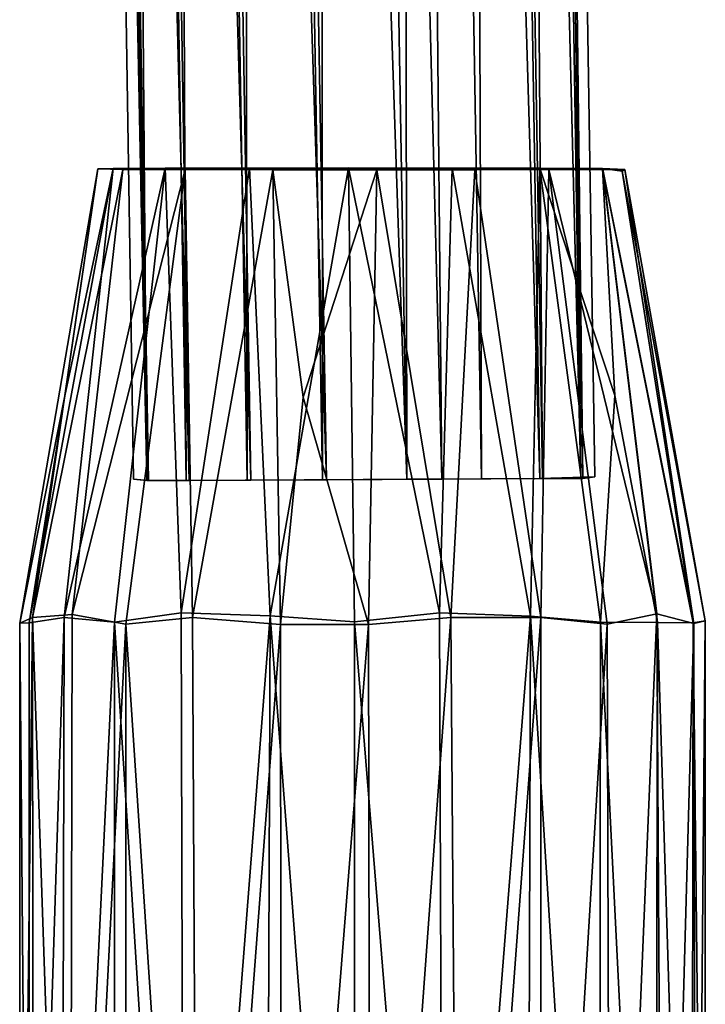
# Model space of a CAD drawing. Units: inches. Extents: x -1.5 to 2.1, y -11.7 to 11.4.
# Drawn here: x 1.3 to 1.7, y 2.6 to 3.2 of the extents above; entities that cross this region are included whole.
import ezdxf

# ---------------------------------------------------------------- set-up
doc = ezdxf.new("R2010")
doc.units = ezdxf.units.IN
doc.layers.get('0').update_dxf_attribs({"true_color": 0xc2ced6})

msp = doc.modelspace()

# ---------------------------------------------------------------- linework, layer by layer
for points in [[(1.3489, 5.82805), (1.3928, 5.83183), (1.44307, 2.92911), (1.3489, 5.82805)], [(1.3489, 5.82805), (1.3928, 5.83183), (1.44307, 2.92911), (1.3489, 5.82805)], [(1.3928, 5.83183), (1.44054, 5.83388), (1.49097, 2.92935), (1.3928, 5.83183)], [(1.3928, 5.83183), (1.44054, 5.83388), (1.49097, 2.92935), (1.3928, 5.83183)], [(1.3928, 5.83183), (1.49097, 2.92935), (1.44307, 2.92911), (1.3928, 5.83183)], [(1.3928, 5.83183), (1.49097, 2.92935), (1.44307, 2.92911), (1.3928, 5.83183)], [(1.44054, 5.83388), (1.48635, 5.83332), (1.49097, 2.92935), (1.44054, 5.83388)], [(1.44054, 5.83388), (1.48635, 5.83332), (1.49097, 2.92935), (1.44054, 5.83388)], [(1.48635, 5.83332), (1.52474, 5.82963), (1.53564, 2.92957), (1.48635, 5.83332)], [(1.48635, 5.83332), (1.53564, 2.92957), (1.49097, 2.92935), (1.48635, 5.83332)], [(1.48635, 5.83332), (1.52474, 5.82963), (1.53564, 2.92957), (1.48635, 5.83332)], [(1.48635, 5.83332), (1.53564, 2.92957), (1.49097, 2.92935), (1.48635, 5.83332)], [(1.52474, 5.82963), (1.55048, 5.82299), (1.57206, 2.92975), (1.52474, 5.82963)], [(1.52474, 5.82963), (1.57206, 2.92975), (1.53564, 2.92957), (1.52474, 5.82963)], [(1.52474, 5.82963), (1.55048, 5.82299), (1.57206, 2.92975), (1.52474, 5.82963)], [(1.52474, 5.82963), (1.57206, 2.92975), (1.53564, 2.92957), (1.52474, 5.82963)], [(1.31386, 5.82342), (1.3489, 5.82805), (1.39785, 2.92889), (1.31386, 5.82342)], [(1.31386, 5.82342), (1.3489, 5.82805), (1.39785, 2.92889), (1.31386, 5.82342)], [(1.3489, 5.82805), (1.44307, 2.92911), (1.39785, 2.92889), (1.3489, 5.82805)], [(1.3489, 5.82805), (1.44307, 2.92911), (1.39785, 2.92889), (1.3489, 5.82805)], [(1.2871, 5.78212), (1.31386, 5.82342), (1.36094, 2.92871), (1.2871, 5.78212)], [(1.2871, 5.78212), (1.31386, 5.82342), (1.36094, 2.92871), (1.2871, 5.78212)], [(1.31386, 5.82342), (1.39785, 2.92889), (1.36094, 2.92871), (1.31386, 5.82342)], [(1.31386, 5.82342), (1.39785, 2.92889), (1.36094, 2.92871), (1.31386, 5.82342)], [(1.596, 2.92987), (1.55048, 5.82299), (1.57377, 4.79009), (1.596, 2.92987)], [(1.55048, 5.82299), (1.596, 2.92987), (1.57206, 2.92975), (1.55048, 5.82299)], [(1.596, 2.92987), (1.55048, 5.82299), (1.57377, 4.79009), (1.596, 2.92987)], [(1.55048, 5.82299), (1.596, 2.92987), (1.57206, 2.92975), (1.55048, 5.82299)], [(1.31251, 5.80484), (1.29055, 5.80957), (1.33581, 2.92858), (1.31251, 5.80484)], [(1.33581, 2.92858), (1.29055, 5.80957), (1.2983, 4.78499), (1.33581, 2.92858)], [(1.31251, 5.80484), (1.29055, 5.80957), (1.33581, 2.92858), (1.31251, 5.80484)], [(1.33581, 2.92858), (1.29055, 5.80957), (1.2983, 4.78499), (1.33581, 2.92858)], [(1.54963, 5.80638), (1.52337, 5.79975), (1.59496, 2.92986), (1.54963, 5.80638)], [(1.54963, 5.80638), (1.52337, 5.79975), (1.59496, 2.92986), (1.54963, 5.80638)], [(1.54963, 5.80638), (1.59496, 2.92986), (1.57377, 4.79009), (1.54963, 5.80638)], [(1.54963, 5.80638), (1.59496, 2.92986), (1.57377, 4.79009), (1.54963, 5.80638)], [(1.34716, 5.80039), (1.31251, 5.80484), (1.35927, 2.9287), (1.34716, 5.80039)], [(1.31251, 5.80484), (1.33581, 2.92858), (1.35927, 2.9287), (1.31251, 5.80484)], [(1.34716, 5.80039), (1.31251, 5.80484), (1.35927, 2.9287), (1.34716, 5.80039)], [(1.31251, 5.80484), (1.33581, 2.92858), (1.35927, 2.9287), (1.31251, 5.80484)], [(1.39084, 5.79688), (1.34716, 5.80039), (1.39566, 2.92888), (1.39084, 5.79688)], [(1.34716, 5.80039), (1.35927, 2.9287), (1.39566, 2.92888), (1.34716, 5.80039)], [(1.39084, 5.79688), (1.34716, 5.80039), (1.39566, 2.92888), (1.39084, 5.79688)], [(1.34716, 5.80039), (1.35927, 2.9287), (1.39566, 2.92888), (1.34716, 5.80039)], [(1.43861, 5.79511), (1.39084, 5.79688), (1.44058, 2.9291), (1.43861, 5.79511)], [(1.39084, 5.79688), (1.39566, 2.92888), (1.44058, 2.9291), (1.39084, 5.79688)], [(1.43861, 5.79511), (1.39084, 5.79688), (1.44058, 2.9291), (1.43861, 5.79511)], [(1.39084, 5.79688), (1.39566, 2.92888), (1.44058, 2.9291), (1.39084, 5.79688)], [(1.48469, 5.79591), (1.43861, 5.79511), (1.5118, 2.92948), (1.48469, 5.79591)], [(1.48469, 5.79591), (1.43861, 5.79511), (1.5118, 2.92948), (1.48469, 5.79591)], [(1.43861, 5.79511), (1.44058, 2.9291), (1.5118, 2.92948), (1.43861, 5.79511)], [(1.43861, 5.79511), (1.44058, 2.9291), (1.5118, 2.92948), (1.43861, 5.79511)], [(1.52337, 5.79975), (1.48469, 5.79591), (1.57032, 2.92974), (1.52337, 5.79975)], [(1.52337, 5.79975), (1.48469, 5.79591), (1.57032, 2.92974), (1.52337, 5.79975)], [(1.48469, 5.79591), (1.5118, 2.92948), (1.57032, 2.92974), (1.48469, 5.79591)], [(1.48469, 5.79591), (1.5118, 2.92948), (1.57032, 2.92974), (1.48469, 5.79591)], [(1.52337, 5.79975), (1.57032, 2.92974), (1.59496, 2.92986), (1.52337, 5.79975)], [(1.52337, 5.79975), (1.57032, 2.92974), (1.59496, 2.92986), (1.52337, 5.79975)], [(1.2871, 5.78212), (1.33674, 2.92859), (1.2983, 4.78499), (1.2871, 5.78212)], [(1.2871, 5.78212), (1.36094, 2.92871), (1.33674, 2.92859), (1.2871, 5.78212)], [(1.2871, 5.78212), (1.33674, 2.92859), (1.2983, 4.78499), (1.2871, 5.78212)], [(1.2871, 5.78212), (1.36094, 2.92871), (1.33674, 2.92859), (1.2871, 5.78212)], [(1.59496, 2.92986), (1.60316, 2.93082), (1.57377, 4.79009), (1.59496, 2.92986)], [(1.57377, 4.79009), (1.60316, 2.93082), (1.596, 2.92987), (1.57377, 4.79009)], [(1.59496, 2.92986), (1.60316, 2.93082), (1.57377, 4.79009), (1.59496, 2.92986)], [(1.57377, 4.79009), (1.60316, 2.93082), (1.596, 2.92987), (1.57377, 4.79009)], [(1.2983, 4.78499), (1.3278, 2.92946), (1.33581, 2.92858), (1.2983, 4.78499)], [(1.33674, 2.92859), (1.3278, 2.92946), (1.2983, 4.78499), (1.33674, 2.92859)], [(1.2983, 4.78499), (1.3278, 2.92946), (1.33581, 2.92858), (1.2983, 4.78499)], [(1.33674, 2.92859), (1.3278, 2.92946), (1.2983, 4.78499), (1.33674, 2.92859)], [(1.26744, 2.84677), (1.30639, 3.11474), (1.25983, 2.84339), (1.26744, 2.84677)], [(1.28687, 2.97922), (1.25983, 2.84339), (1.30639, 3.11474), (1.28687, 2.97922)], [(1.26744, 2.84677), (1.30639, 3.11474), (1.25983, 2.84339), (1.26744, 2.84677)], [(1.28687, 2.97922), (1.25983, 2.84339), (1.30639, 3.11474), (1.28687, 2.97922)], [(1.26555, 2.84358), (1.28687, 2.97922), (1.31573, 3.11494), (1.26555, 2.84358)], [(1.26555, 2.84358), (1.31573, 3.11494), (1.2863, 2.84672), (1.26555, 2.84358)], [(1.26555, 2.84358), (1.28687, 2.97922), (1.31573, 3.11494), (1.26555, 2.84358)], [(1.26555, 2.84358), (1.31573, 3.11494), (1.2863, 2.84672), (1.26555, 2.84358)], [(1.26744, 2.84677), (1.32147, 3.11437), (1.30639, 3.11474), (1.26744, 2.84677)], [(1.26744, 2.84677), (1.32147, 3.11437), (1.30639, 3.11474), (1.26744, 2.84677)], [(1.29107, 2.84852), (1.32147, 3.11437), (1.26744, 2.84677), (1.29107, 2.84852)], [(1.29107, 2.84852), (1.32147, 3.11437), (1.26744, 2.84677), (1.29107, 2.84852)], [(1.2863, 2.84672), (1.34676, 3.11517), (1.31636, 2.84392), (1.2863, 2.84672)], [(1.2863, 2.84672), (1.31573, 3.11494), (1.34676, 3.11517), (1.2863, 2.84672)], [(1.2863, 2.84672), (1.34676, 3.11517), (1.31636, 2.84392), (1.2863, 2.84672)], [(1.2863, 2.84672), (1.31573, 3.11494), (1.34676, 3.11517), (1.2863, 2.84672)], [(1.28687, 2.97922), (1.30639, 3.11474), (1.31573, 3.11494), (1.28687, 2.97922)], [(1.28687, 2.97922), (1.30639, 3.11474), (1.31573, 3.11494), (1.28687, 2.97922)], [(1.29107, 2.84852), (1.35864, 3.11435), (1.32147, 3.11437), (1.29107, 2.84852)], [(1.29107, 2.84852), (1.35864, 3.11435), (1.32147, 3.11437), (1.29107, 2.84852)], [(1.32319, 2.84287), (1.35864, 3.11435), (1.29107, 2.84852), (1.32319, 2.84287)], [(1.32319, 2.84287), (1.35864, 3.11435), (1.29107, 2.84852), (1.32319, 2.84287)], [(1.30639, 3.11474), (1.32147, 3.11437), (1.31573, 3.11494), (1.30639, 3.11474)], [(1.30639, 3.11474), (1.32147, 3.11437), (1.31573, 3.11494), (1.30639, 3.11474)], [(1.31573, 3.11494), (1.41104, 3.11421), (1.34676, 3.11517), (1.31573, 3.11494)], [(1.31573, 3.11494), (1.41104, 3.11421), (1.34676, 3.11517), (1.31573, 3.11494)], [(1.35864, 3.11435), (1.41104, 3.11421), (1.31573, 3.11494), (1.35864, 3.11435)], [(1.32147, 3.11437), (1.35864, 3.11435), (1.31573, 3.11494), (1.32147, 3.11437)], [(1.35864, 3.11435), (1.41104, 3.11421), (1.31573, 3.11494), (1.35864, 3.11435)], [(1.32147, 3.11437), (1.35864, 3.11435), (1.31573, 3.11494), (1.32147, 3.11437)], [(1.31636, 2.84392), (1.34676, 3.11517), (1.35617, 2.84955), (1.31636, 2.84392)], [(1.31636, 2.84392), (1.34676, 3.11517), (1.35617, 2.84955), (1.31636, 2.84392)], [(1.36305, 2.84676), (1.35864, 3.11435), (1.32319, 2.84287), (1.36305, 2.84676)], [(1.36305, 2.84676), (1.35864, 3.11435), (1.32319, 2.84287), (1.36305, 2.84676)], [(1.34676, 3.11517), (1.51797, 3.11531), (1.39711, 3.11513), (1.34676, 3.11517)], [(1.57029, 3.11521), (1.51797, 3.11531), (1.34676, 3.11517), (1.57029, 3.11521)], [(1.34676, 3.11517), (1.51797, 3.11531), (1.39711, 3.11513), (1.34676, 3.11517)], [(1.57029, 3.11521), (1.51797, 3.11531), (1.34676, 3.11517), (1.57029, 3.11521)], [(1.47299, 3.11421), (1.57029, 3.11521), (1.34676, 3.11517), (1.47299, 3.11421)], [(1.47299, 3.11421), (1.57029, 3.11521), (1.34676, 3.11517), (1.47299, 3.11421)], [(1.34676, 3.11517), (1.41104, 3.11421), (1.47299, 3.11421), (1.34676, 3.11517)], [(1.35617, 2.84955), (1.34676, 3.11517), (1.39711, 3.11513), (1.35617, 2.84955)], [(1.34676, 3.11517), (1.41104, 3.11421), (1.47299, 3.11421), (1.34676, 3.11517)], [(1.35617, 2.84955), (1.34676, 3.11517), (1.39711, 3.11513), (1.35617, 2.84955)], [(1.39711, 3.11513), (1.40933, 2.84769), (1.35617, 2.84955), (1.39711, 3.11513)], [(1.39711, 3.11513), (1.40933, 2.84769), (1.35617, 2.84955), (1.39711, 3.11513)], [(1.36305, 2.84676), (1.41104, 3.11421), (1.35864, 3.11435), (1.36305, 2.84676)], [(1.36305, 2.84676), (1.41104, 3.11421), (1.35864, 3.11435), (1.36305, 2.84676)], [(1.4156, 2.84268), (1.41104, 3.11421), (1.36305, 2.84676), (1.4156, 2.84268)], [(1.4156, 2.84268), (1.41104, 3.11421), (1.36305, 2.84676), (1.4156, 2.84268)], [(1.4561, 3.11535), (1.39711, 3.11513), (1.51797, 3.11531), (1.4561, 3.11535)], [(1.40933, 2.84769), (1.39711, 3.11513), (1.4561, 3.11535), (1.40933, 2.84769)], [(1.4561, 3.11535), (1.39711, 3.11513), (1.51797, 3.11531), (1.4561, 3.11535)], [(1.40933, 2.84769), (1.39711, 3.11513), (1.4561, 3.11535), (1.40933, 2.84769)], [(1.40933, 2.84769), (1.4561, 3.11535), (1.45966, 2.84415), (1.40933, 2.84769)], [(1.40933, 2.84769), (1.4561, 3.11535), (1.45966, 2.84415), (1.40933, 2.84769)], [(1.4156, 2.84268), (1.42917, 2.97845), (1.41104, 3.11421), (1.4156, 2.84268)], [(1.47299, 3.11421), (1.41104, 3.11421), (1.42917, 2.97845), (1.47299, 3.11421)], [(1.4156, 2.84268), (1.42917, 2.97845), (1.41104, 3.11421), (1.4156, 2.84268)], [(1.47299, 3.11421), (1.41104, 3.11421), (1.42917, 2.97845), (1.47299, 3.11421)], [(1.46812, 2.84266), (1.47299, 3.11421), (1.42917, 2.97845), (1.46812, 2.84266)], [(1.46812, 2.84266), (1.47299, 3.11421), (1.42917, 2.97845), (1.46812, 2.84266)], [(1.45966, 2.84415), (1.4561, 3.11535), (1.51053, 2.84964), (1.45966, 2.84415)], [(1.51053, 2.84964), (1.4561, 3.11535), (1.51797, 3.11531), (1.51053, 2.84964)], [(1.45966, 2.84415), (1.4561, 3.11535), (1.51053, 2.84964), (1.45966, 2.84415)], [(1.51053, 2.84964), (1.4561, 3.11535), (1.51797, 3.11531), (1.51053, 2.84964)], [(1.51726, 2.84686), (1.47299, 3.11421), (1.46812, 2.84266), (1.51726, 2.84686)], [(1.51726, 2.84686), (1.47299, 3.11421), (1.46812, 2.84266), (1.51726, 2.84686)], [(1.57029, 3.11521), (1.47299, 3.11421), (1.53164, 3.11424), (1.57029, 3.11521)], [(1.57029, 3.11521), (1.47299, 3.11421), (1.53164, 3.11424), (1.57029, 3.11521)], [(1.51726, 2.84686), (1.53164, 3.11424), (1.47299, 3.11421), (1.51726, 2.84686)], [(1.51726, 2.84686), (1.53164, 3.11424), (1.47299, 3.11421), (1.51726, 2.84686)], [(1.51053, 2.84964), (1.51797, 3.11531), (1.56484, 2.84763), (1.51053, 2.84964)], [(1.51053, 2.84964), (1.51797, 3.11531), (1.56484, 2.84763), (1.51053, 2.84964)], [(1.57091, 2.84668), (1.53164, 3.11424), (1.51726, 2.84686), (1.57091, 2.84668)], [(1.57091, 2.84668), (1.53164, 3.11424), (1.51726, 2.84686), (1.57091, 2.84668)], [(1.56484, 2.84763), (1.51797, 3.11531), (1.57029, 3.11521), (1.56484, 2.84763)], [(1.56484, 2.84763), (1.51797, 3.11531), (1.57029, 3.11521), (1.56484, 2.84763)], [(1.60778, 3.11498), (1.57029, 3.11521), (1.53164, 3.11424), (1.60778, 3.11498)], [(1.60778, 3.11498), (1.57029, 3.11521), (1.53164, 3.11424), (1.60778, 3.11498)], [(1.53164, 3.11424), (1.60804, 3.11447), (1.60778, 3.11498), (1.53164, 3.11424)], [(1.53164, 3.11424), (1.60804, 3.11447), (1.60778, 3.11498), (1.53164, 3.11424)], [(1.60804, 3.11447), (1.53164, 3.11424), (1.57572, 3.11436), (1.60804, 3.11447)], [(1.60804, 3.11447), (1.53164, 3.11424), (1.57572, 3.11436), (1.60804, 3.11447)], [(1.57091, 2.84668), (1.57572, 3.11436), (1.53164, 3.11424), (1.57091, 2.84668)], [(1.57091, 2.84668), (1.57572, 3.11436), (1.53164, 3.11424), (1.57091, 2.84668)], [(1.56484, 2.84763), (1.57029, 3.11521), (1.60667, 2.84394), (1.56484, 2.84763)], [(1.56484, 2.84763), (1.57029, 3.11521), (1.60667, 2.84394), (1.56484, 2.84763)], [(1.60667, 2.84394), (1.57029, 3.11521), (1.61508, 2.97946), (1.60667, 2.84394)], [(1.61508, 2.97946), (1.57029, 3.11521), (1.60778, 3.11498), (1.61508, 2.97946)], [(1.60667, 2.84394), (1.57029, 3.11521), (1.61508, 2.97946), (1.60667, 2.84394)], [(1.61508, 2.97946), (1.57029, 3.11521), (1.60778, 3.11498), (1.61508, 2.97946)], [(1.61053, 2.84288), (1.57572, 3.11436), (1.57091, 2.84668), (1.61053, 2.84288)], [(1.61053, 2.84288), (1.57572, 3.11436), (1.57091, 2.84668), (1.61053, 2.84288)], [(1.64029, 2.84887), (1.60804, 3.11447), (1.57572, 3.11436), (1.64029, 2.84887)], [(1.64029, 2.84887), (1.60804, 3.11447), (1.57572, 3.11436), (1.64029, 2.84887)], [(1.64029, 2.84887), (1.57572, 3.11436), (1.61053, 2.84288), (1.64029, 2.84887)], [(1.64029, 2.84887), (1.57572, 3.11436), (1.61053, 2.84288), (1.64029, 2.84887)], [(1.64057, 2.84379), (1.61508, 2.97946), (1.60778, 3.11498), (1.64057, 2.84379)], [(1.66193, 2.8436), (1.60778, 3.11498), (1.61952, 3.11342), (1.66193, 2.8436)], [(1.60778, 3.11498), (1.62121, 3.1145), (1.61952, 3.11342), (1.60778, 3.11498)], [(1.62121, 3.1145), (1.60778, 3.11498), (1.60804, 3.11447), (1.62121, 3.1145)], [(1.64057, 2.84379), (1.60778, 3.11498), (1.66193, 2.8436), (1.64057, 2.84379)], [(1.64057, 2.84379), (1.61508, 2.97946), (1.60778, 3.11498), (1.64057, 2.84379)], [(1.66193, 2.8436), (1.60778, 3.11498), (1.61952, 3.11342), (1.66193, 2.8436)], [(1.60778, 3.11498), (1.62121, 3.1145), (1.61952, 3.11342), (1.60778, 3.11498)], [(1.62121, 3.1145), (1.60778, 3.11498), (1.60804, 3.11447), (1.62121, 3.1145)], [(1.64057, 2.84379), (1.60778, 3.11498), (1.66193, 2.8436), (1.64057, 2.84379)], [(1.6624, 2.84322), (1.62121, 3.1145), (1.60804, 3.11447), (1.6624, 2.84322)], [(1.6624, 2.84322), (1.62121, 3.1145), (1.60804, 3.11447), (1.6624, 2.84322)], [(1.6624, 2.84322), (1.60804, 3.11447), (1.64029, 2.84887), (1.6624, 2.84322)], [(1.6624, 2.84322), (1.60804, 3.11447), (1.64029, 2.84887), (1.6624, 2.84322)], [(1.61952, 3.11342), (1.62121, 3.1145), (1.66918, 2.84481), (1.61952, 3.11342)], [(1.61952, 3.11342), (1.62121, 3.1145), (1.66918, 2.84481), (1.61952, 3.11342)], [(1.61952, 3.11342), (1.66918, 2.84481), (1.66193, 2.8436), (1.61952, 3.11342)], [(1.61952, 3.11342), (1.66918, 2.84481), (1.66193, 2.8436), (1.61952, 3.11342)], [(1.62121, 3.1145), (1.6624, 2.84322), (1.66918, 2.84481), (1.62121, 3.1145)], [(1.62121, 3.1145), (1.6624, 2.84322), (1.66918, 2.84481), (1.62121, 3.1145)], [(1.28687, 2.97922), (1.26555, 2.84358), (1.25983, 2.84339), (1.28687, 2.97922)], [(1.28687, 2.97922), (1.26555, 2.84358), (1.25983, 2.84339), (1.28687, 2.97922)], [(1.46812, 2.84266), (1.42917, 2.97845), (1.4156, 2.84268), (1.46812, 2.84266)], [(1.46812, 2.84266), (1.42917, 2.97845), (1.4156, 2.84268), (1.46812, 2.84266)], [(1.60667, 2.84394), (1.61508, 2.97946), (1.64057, 2.84379), (1.60667, 2.84394)], [(1.60667, 2.84394), (1.61508, 2.97946), (1.64057, 2.84379), (1.60667, 2.84394)], [(1.33674, 2.92859), (1.33581, 2.92858), (1.3278, 2.92946), (1.33674, 2.92859)], [(1.33674, 2.92859), (1.33581, 2.92858), (1.3278, 2.92946), (1.33674, 2.92859)], [(1.35927, 2.9287), (1.57032, 2.92974), (1.39566, 2.92888), (1.35927, 2.9287)], [(1.57032, 2.92974), (1.35927, 2.9287), (1.36094, 2.92871), (1.57032, 2.92974)], [(1.35927, 2.9287), (1.57032, 2.92974), (1.39566, 2.92888), (1.35927, 2.9287)], [(1.57032, 2.92974), (1.35927, 2.9287), (1.36094, 2.92871), (1.57032, 2.92974)], [(1.39785, 2.92889), (1.57206, 2.92975), (1.36094, 2.92871), (1.39785, 2.92889)], [(1.57032, 2.92974), (1.36094, 2.92871), (1.57206, 2.92975), (1.57032, 2.92974)], [(1.39785, 2.92889), (1.57206, 2.92975), (1.36094, 2.92871), (1.39785, 2.92889)], [(1.57032, 2.92974), (1.36094, 2.92871), (1.57206, 2.92975), (1.57032, 2.92974)], [(1.39566, 2.92888), (1.57032, 2.92974), (1.44058, 2.9291), (1.39566, 2.92888)], [(1.39566, 2.92888), (1.57032, 2.92974), (1.44058, 2.9291), (1.39566, 2.92888)], [(1.57206, 2.92975), (1.39785, 2.92889), (1.53564, 2.92957), (1.57206, 2.92975)], [(1.57206, 2.92975), (1.39785, 2.92889), (1.53564, 2.92957), (1.57206, 2.92975)], [(1.44307, 2.92911), (1.53564, 2.92957), (1.39785, 2.92889), (1.44307, 2.92911)], [(1.44307, 2.92911), (1.53564, 2.92957), (1.39785, 2.92889), (1.44307, 2.92911)], [(1.44058, 2.9291), (1.57032, 2.92974), (1.5118, 2.92948), (1.44058, 2.9291)], [(1.44058, 2.9291), (1.57032, 2.92974), (1.5118, 2.92948), (1.44058, 2.9291)], [(1.44307, 2.92911), (1.49097, 2.92935), (1.53564, 2.92957), (1.44307, 2.92911)], [(1.44307, 2.92911), (1.49097, 2.92935), (1.53564, 2.92957), (1.44307, 2.92911)], [(1.57032, 2.92974), (1.60316, 2.93082), (1.59496, 2.92986), (1.57032, 2.92974)], [(1.57032, 2.92974), (1.57206, 2.92975), (1.60316, 2.93082), (1.57032, 2.92974)], [(1.57032, 2.92974), (1.60316, 2.93082), (1.59496, 2.92986), (1.57032, 2.92974)], [(1.57032, 2.92974), (1.57206, 2.92975), (1.60316, 2.93082), (1.57032, 2.92974)], [(1.60316, 2.93082), (1.57206, 2.92975), (1.596, 2.92987), (1.60316, 2.93082)], [(1.60316, 2.93082), (1.57206, 2.92975), (1.596, 2.92987), (1.60316, 2.93082)], [(1.36094, 2.92871), (1.33581, 2.92858), (1.33674, 2.92859), (1.36094, 2.92871)], [(1.33581, 2.92858), (1.36094, 2.92871), (1.35927, 2.9287), (1.33581, 2.92858)], [(1.36094, 2.92871), (1.33581, 2.92858), (1.33674, 2.92859), (1.36094, 2.92871)], [(1.33581, 2.92858), (1.36094, 2.92871), (1.35927, 2.9287), (1.33581, 2.92858)], [(1.28966, 2.18921), (1.29107, 2.84852), (1.26744, 2.84677), (1.28966, 2.18921)], [(1.28966, 2.18921), (1.29107, 2.84852), (1.26744, 2.84677), (1.28966, 2.18921)], [(1.28966, 2.18921), (1.32319, 2.84287), (1.29107, 2.84852), (1.28966, 2.18921)], [(1.28966, 2.18921), (1.32319, 2.84287), (1.29107, 2.84852), (1.28966, 2.18921)], [(1.35798, 2.19023), (1.31636, 2.84392), (1.35617, 2.84955), (1.35798, 2.19023)], [(1.35798, 2.19023), (1.31636, 2.84392), (1.35617, 2.84955), (1.35798, 2.19023)], [(1.35798, 2.19023), (1.35617, 2.84955), (1.40933, 2.84769), (1.35798, 2.19023)], [(1.35798, 2.19023), (1.35617, 2.84955), (1.40933, 2.84769), (1.35798, 2.19023)], [(1.40933, 2.84769), (1.40686, 2.19031), (1.35798, 2.19023), (1.40933, 2.84769)], [(1.40933, 2.84769), (1.40686, 2.19031), (1.35798, 2.19023), (1.40933, 2.84769)], [(1.45966, 2.19034), (1.40686, 2.19031), (1.40933, 2.84769), (1.45966, 2.19034)], [(1.45966, 2.19034), (1.40686, 2.19031), (1.40933, 2.84769), (1.45966, 2.19034)], [(1.40933, 2.84769), (1.45966, 2.84415), (1.45966, 2.19034), (1.40933, 2.84769)], [(1.40933, 2.84769), (1.45966, 2.84415), (1.45966, 2.19034), (1.40933, 2.84769)], [(1.5128, 2.19032), (1.45966, 2.84415), (1.51053, 2.84964), (1.5128, 2.19032)], [(1.5128, 2.19032), (1.45966, 2.84415), (1.51053, 2.84964), (1.5128, 2.19032)], [(1.5128, 2.19032), (1.51053, 2.84964), (1.56484, 2.84763), (1.5128, 2.19032)], [(1.5128, 2.19032), (1.51053, 2.84964), (1.56484, 2.84763), (1.5128, 2.19032)], [(1.56484, 2.84763), (1.56276, 2.19025), (1.5128, 2.19032), (1.56484, 2.84763)], [(1.56484, 2.84763), (1.56276, 2.19025), (1.5128, 2.19032), (1.56484, 2.84763)], [(1.6058, 2.19013), (1.56276, 2.19025), (1.56484, 2.84763), (1.6058, 2.19013)], [(1.6058, 2.19013), (1.56276, 2.19025), (1.56484, 2.84763), (1.6058, 2.19013)], [(1.56484, 2.84763), (1.60667, 2.84394), (1.6058, 2.19013), (1.56484, 2.84763)], [(1.56484, 2.84763), (1.60667, 2.84394), (1.6058, 2.19013), (1.56484, 2.84763)], [(1.64029, 2.84887), (1.61053, 2.84288), (1.61263, 2.18908), (1.64029, 2.84887)], [(1.64029, 2.84887), (1.61053, 2.84288), (1.61263, 2.18908), (1.64029, 2.84887)], [(1.61263, 2.18908), (1.64416, 2.18924), (1.64029, 2.84887), (1.61263, 2.18908)], [(1.61263, 2.18908), (1.64416, 2.18924), (1.64029, 2.84887), (1.61263, 2.18908)], [(1.6624, 2.84322), (1.64029, 2.84887), (1.64416, 2.18924), (1.6624, 2.84322)], [(1.6624, 2.84322), (1.64029, 2.84887), (1.64416, 2.18924), (1.6624, 2.84322)], [(1.26744, 2.84677), (1.25983, 2.84339), (1.25983, 2.18958), (1.26744, 2.84677)], [(1.25983, 2.18958), (1.26805, 2.18938), (1.26744, 2.84677), (1.25983, 2.18958)], [(1.26744, 2.84677), (1.25983, 2.84339), (1.25983, 2.18958), (1.26744, 2.84677)], [(1.25983, 2.18958), (1.26805, 2.18938), (1.26744, 2.84677), (1.25983, 2.18958)], [(1.25983, 2.84339), (1.26555, 2.84358), (1.26555, 2.18977), (1.25983, 2.84339)], [(1.25983, 2.84339), (1.26555, 2.84358), (1.26555, 2.18977), (1.25983, 2.84339)], [(1.26555, 2.18977), (1.25983, 2.18958), (1.25983, 2.84339), (1.26555, 2.18977)], [(1.26555, 2.18977), (1.25983, 2.18958), (1.25983, 2.84339), (1.26555, 2.18977)], [(1.26555, 2.18977), (1.26555, 2.84358), (1.2863, 2.84672), (1.26555, 2.18977)], [(1.2863, 2.84672), (1.28483, 2.18995), (1.26555, 2.18977), (1.2863, 2.84672)], [(1.26555, 2.18977), (1.26555, 2.84358), (1.2863, 2.84672), (1.26555, 2.18977)], [(1.2863, 2.84672), (1.28483, 2.18995), (1.26555, 2.18977), (1.2863, 2.84672)], [(1.26744, 2.84677), (1.26805, 2.18938), (1.28966, 2.18921), (1.26744, 2.84677)], [(1.26744, 2.84677), (1.26805, 2.18938), (1.28966, 2.18921), (1.26744, 2.84677)], [(1.28483, 2.18995), (1.2863, 2.84672), (1.31636, 2.84392), (1.28483, 2.18995)], [(1.28483, 2.18995), (1.2863, 2.84672), (1.31636, 2.84392), (1.28483, 2.18995)], [(1.28483, 2.18995), (1.31636, 2.84392), (1.31636, 2.19011), (1.28483, 2.18995)], [(1.28483, 2.18995), (1.31636, 2.84392), (1.31636, 2.19011), (1.28483, 2.18995)], [(1.28966, 2.18921), (1.32319, 2.18905), (1.32319, 2.84287), (1.28966, 2.18921)], [(1.28966, 2.18921), (1.32319, 2.18905), (1.32319, 2.84287), (1.28966, 2.18921)], [(1.35798, 2.19023), (1.31636, 2.19011), (1.31636, 2.84392), (1.35798, 2.19023)], [(1.35798, 2.19023), (1.31636, 2.19011), (1.31636, 2.84392), (1.35798, 2.19023)], [(1.32319, 2.84287), (1.3663, 2.18894), (1.36305, 2.84676), (1.32319, 2.84287)], [(1.32319, 2.84287), (1.3663, 2.18894), (1.36305, 2.84676), (1.32319, 2.84287)], [(1.32319, 2.84287), (1.32319, 2.18905), (1.3663, 2.18894), (1.32319, 2.84287)], [(1.32319, 2.84287), (1.32319, 2.18905), (1.3663, 2.18894), (1.32319, 2.84287)], [(1.3663, 2.18894), (1.4156, 2.84268), (1.36305, 2.84676), (1.3663, 2.18894)], [(1.3663, 2.18894), (1.4156, 2.84268), (1.36305, 2.84676), (1.3663, 2.18894)], [(1.3663, 2.18894), (1.41619, 2.18887), (1.4156, 2.84268), (1.3663, 2.18894)], [(1.3663, 2.18894), (1.41619, 2.18887), (1.4156, 2.84268), (1.3663, 2.18894)], [(1.46812, 2.84266), (1.4156, 2.84268), (1.41619, 2.18887), (1.46812, 2.84266)], [(1.46812, 2.84266), (1.4156, 2.84268), (1.41619, 2.18887), (1.46812, 2.84266)], [(1.41619, 2.18887), (1.46933, 2.18885), (1.46812, 2.84266), (1.41619, 2.18887)], [(1.41619, 2.18887), (1.46933, 2.18885), (1.46812, 2.84266), (1.41619, 2.18887)], [(1.5128, 2.19032), (1.45966, 2.19034), (1.45966, 2.84415), (1.5128, 2.19032)], [(1.5128, 2.19032), (1.45966, 2.19034), (1.45966, 2.84415), (1.5128, 2.19032)], [(1.51726, 2.84686), (1.46812, 2.84266), (1.46933, 2.18885), (1.51726, 2.84686)], [(1.51726, 2.84686), (1.46812, 2.84266), (1.46933, 2.18885), (1.51726, 2.84686)], [(1.46933, 2.18885), (1.52213, 2.18888), (1.51726, 2.84686), (1.46933, 2.18885)], [(1.46933, 2.18885), (1.52213, 2.18888), (1.51726, 2.84686), (1.46933, 2.18885)], [(1.57091, 2.84668), (1.51726, 2.84686), (1.52213, 2.18888), (1.57091, 2.84668)], [(1.57091, 2.84668), (1.51726, 2.84686), (1.52213, 2.18888), (1.57091, 2.84668)], [(1.52213, 2.18888), (1.57101, 2.18896), (1.57091, 2.84668), (1.52213, 2.18888)], [(1.52213, 2.18888), (1.57101, 2.18896), (1.57091, 2.84668), (1.52213, 2.18888)], [(1.57101, 2.18896), (1.61053, 2.84288), (1.57091, 2.84668), (1.57101, 2.18896)], [(1.57101, 2.18896), (1.61053, 2.84288), (1.57091, 2.84668), (1.57101, 2.18896)], [(1.57101, 2.18896), (1.61263, 2.18908), (1.61053, 2.84288), (1.57101, 2.18896)], [(1.57101, 2.18896), (1.61263, 2.18908), (1.61053, 2.84288), (1.57101, 2.18896)], [(1.63933, 2.18998), (1.6058, 2.19013), (1.60667, 2.84394), (1.63933, 2.18998)], [(1.63933, 2.18998), (1.6058, 2.19013), (1.60667, 2.84394), (1.63933, 2.18998)], [(1.60667, 2.84394), (1.64057, 2.84379), (1.63933, 2.18998), (1.60667, 2.84394)], [(1.60667, 2.84394), (1.64057, 2.84379), (1.63933, 2.18998), (1.60667, 2.84394)], [(1.66094, 2.1898), (1.63933, 2.18998), (1.64057, 2.84379), (1.66094, 2.1898)], [(1.66094, 2.1898), (1.63933, 2.18998), (1.64057, 2.84379), (1.66094, 2.1898)], [(1.64057, 2.84379), (1.66193, 2.8436), (1.66094, 2.1898), (1.64057, 2.84379)], [(1.64057, 2.84379), (1.66193, 2.8436), (1.66094, 2.1898), (1.64057, 2.84379)], [(1.6624, 2.84322), (1.64416, 2.18924), (1.66344, 2.18942), (1.6624, 2.84322)], [(1.6624, 2.84322), (1.64416, 2.18924), (1.66344, 2.18942), (1.6624, 2.84322)], [(1.66916, 2.18961), (1.66094, 2.1898), (1.66193, 2.8436), (1.66916, 2.18961)], [(1.66916, 2.18961), (1.66094, 2.1898), (1.66193, 2.8436), (1.66916, 2.18961)], [(1.66193, 2.8436), (1.66918, 2.84481), (1.66916, 2.18961), (1.66193, 2.8436)], [(1.66193, 2.8436), (1.66918, 2.84481), (1.66916, 2.18961), (1.66193, 2.8436)], [(1.66918, 2.84481), (1.6624, 2.84322), (1.66344, 2.18942), (1.66918, 2.84481)], [(1.66918, 2.84481), (1.6624, 2.84322), (1.66344, 2.18942), (1.66918, 2.84481)], [(1.66344, 2.18942), (1.66916, 2.18961), (1.66918, 2.84481), (1.66344, 2.18942)], [(1.66344, 2.18942), (1.66916, 2.18961), (1.66918, 2.84481), (1.66344, 2.18942)]]:
    msp.add_lwpolyline(points)

doc.saveas('drawing.dxf')
